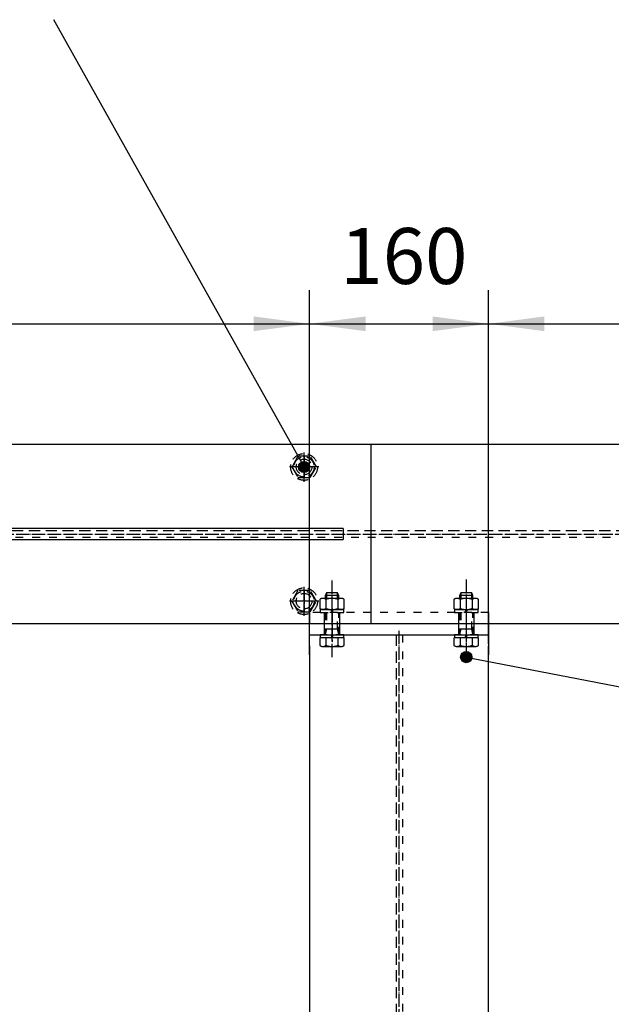
# Model space of a CAD drawing. Units: inches. Extents: x -23680 to 100, y -100 to 16720.
# Drawn here: x -21346 to -20817, y 8792 to 9673 of the extents above; entities that cross this region are included whole.
import ezdxf

# ---------------------------------------------------------------- set-up
doc = ezdxf.new("R2010")
doc.units = ezdxf.units.IN
for name, pattern in [('DASHED', [15, 7, -8]), ('DOT_CENTER', [14, 12, -1, 0, -1]), ('LONG_DASHED', [15, 10, -5])]:
    doc.linetypes.add(name, pattern=pattern)
doc.layers.add('1', color=7, linetype='Continuous')
doc.styles.add('CONVERTER_11', font='txt.shx', dxfattribs={"width": 0.9})
doc.dimstyles.new('ME10_DIM_301', dxfattribs={"dimtxt": 50, "dimasz": 50, "dimexe": 30, "dimexo": 2, "dimgap": 20, "dimtad": 1, "dimdec": 1, "dimdsep": 46, "dimtxsty": 'CONVERTER_11', "dimsah": 1, "dimcen": 0.09, "dimclrd": 2, "dimclre": 2, "dimclrt": 3, "dimadec": 0, "dimazin": 0, "dimtfac": 1, "dimtdec": 4, "dimtmove": 0, "dimatfit": 3, "dimfxl": 0, "dimtolj": 1, "dimtzin": 0, "dimarcsym": 0})
doc.dimstyles.new('ME10_DIM_302', dxfattribs={"dimtxt": 50, "dimasz": 50, "dimexe": 30, "dimexo": 2, "dimgap": 20, "dimtad": 1, "dimdec": 1, "dimdsep": 46, "dimtxsty": 'CONVERTER_11', "dimsah": 1, "dimcen": 0.09, "dimclrd": 2, "dimclre": 2, "dimclrt": 3, "dimadec": 0, "dimazin": 0, "dimtfac": 1, "dimtdec": 4, "dimtmove": 0, "dimatfit": 3, "dimfxl": 0, "dimtolj": 1, "dimtzin": 0, "dimarcsym": 0})
doc.dimstyles.get("Standard").update_dxf_attribs({"dimtxt": 0.18, "dimasz": 0.18, "dimexe": 0.18, "dimexo": 0.0625, "dimgap": 0.09, "dimtad": 0, "dimtih": 1, "dimtoh": 1, "dimdec": 4, "dimzin": 0, "dimdsep": 46, "dimtxsty": 'Standard', "dimcen": 0.09, "dimadec": 0, "dimazin": 0, "dimtfac": 1, "dimtdec": 4, "dimtofl": 0, "dimtmove": 0, "dimatfit": 3, "dimfxl": 0, "dimtolj": 1, "dimtzin": 0, "dimarcsym": 0})

# ---------------------------------------------------------------- blocks, each defined once
blk = doc.blocks.new('Sechskantschraube_DIN_933-M12x0__155', base_point=(-31592.73, 3484.93))
at = {"layer": '1', "color": 3, "linetype": 'LONG_DASHED'}
for p, q in [((-31533.06, 12767.6), (-31538.54, 12758.1)), ((-31522.09, 12767.6), (-31533.06, 12767.6)), ((-31516.6, 12758.1), (-31522.09, 12767.6)), ((-31233.06, 12767.6), (-31238.54, 12758.1)), ((-31222.09, 12767.6), (-31233.06, 12767.6)), ((-31216.6, 12758.1), (-31222.09, 12767.6)), ((-30933.06, 12767.6), (-30938.54, 12758.1)), ((-30922.09, 12767.6), (-30933.06, 12767.6)), ((-30916.6, 12758.1), (-30922.09, 12767.6)), ((-31538.54, 12758.1), (-31533.06, 12748.6)), ((-31522.09, 12748.6), (-31516.6, 12758.1)), ((-31238.54, 12758.1), (-31233.06, 12748.6)), ((-31222.09, 12748.6), (-31216.6, 12758.1)), ((-30938.54, 12758.1), (-30933.06, 12748.6)), ((-30922.09, 12748.6), (-30916.6, 12758.1)), ((-31533.06, 12748.6), (-31522.09, 12748.6)), ((-31233.06, 12748.6), (-31222.09, 12748.6)), ((-30933.06, 12748.6), (-30922.09, 12748.6)), ((-31533.06, 12647.6), (-31538.54, 12638.1)), ((-31522.09, 12647.6), (-31533.06, 12647.6)), ((-31516.6, 12638.1), (-31522.09, 12647.6)), ((-31233.06, 12647.6), (-31238.54, 12638.1)), ((-31222.09, 12647.6), (-31233.06, 12647.6)), ((-31216.6, 12638.1), (-31222.09, 12647.6)), ((-30933.06, 12647.6), (-30938.54, 12638.1)), ((-30922.09, 12647.6), (-30933.06, 12647.6)), ((-30916.6, 12638.1), (-30922.09, 12647.6)), ((-31538.54, 12638.1), (-31533.06, 12628.6)), ((-31522.09, 12628.6), (-31516.6, 12638.1)), ((-31238.54, 12638.1), (-31233.06, 12628.6)), ((-31222.09, 12628.6), (-31216.6, 12638.1)), ((-30938.54, 12638.1), (-30933.06, 12628.6)), ((-30922.09, 12628.6), (-30916.6, 12638.1)), ((-31533.06, 12628.6), (-31522.09, 12628.6)), ((-31233.06, 12628.6), (-31222.09, 12628.6)), ((-30933.06, 12628.6), (-30922.09, 12628.6))]:
    blk.add_line(p, q, dxfattribs=at)
at = {"layer": '1', "color": 2, "linetype": 'DOT_CENTER'}
for p, q in [((-31527.57, 12744.93), (-31527.57, 12771.26)), ((-31227.57, 12744.93), (-31227.57, 12771.26)), ((-30927.57, 12744.93), (-30927.57, 12771.26)), ((-31514.41, 12758.1), (-31540.73, 12758.1)), ((-31214.41, 12758.1), (-31240.73, 12758.1)), ((-30914.41, 12758.1), (-30940.73, 12758.1)), ((-31527.57, 12624.93), (-31527.57, 12651.26)), ((-31227.57, 12624.93), (-31227.57, 12651.26)), ((-30927.57, 12624.93), (-30927.57, 12651.26)), ((-31514.41, 12638.1), (-31540.73, 12638.1)), ((-31214.41, 12638.1), (-31240.73, 12638.1)), ((-30914.41, 12638.1), (-30940.73, 12638.1))]:
    blk.add_line(p, q, dxfattribs=at)
at = {"layer": '1', "color": 3, "linetype": 'LONG_DASHED'}
for centre, radius in [((-31527.57, 12758.1), 12), ((-31527.57, 12758.1), 9.02), ((-31227.57, 12758.1), 12), ((-31227.57, 12758.1), 9.02), ((-30927.57, 12758.1), 12), ((-30927.57, 12758.1), 9.02), ((-31527.57, 12638.1), 12), ((-31527.57, 12638.1), 9.02), ((-31227.57, 12638.1), 12), ((-31227.57, 12638.1), 9.02), ((-30927.57, 12638.1), 12), ((-30927.57, 12638.1), 9.02)]:
    blk.add_circle(centre, radius, dxfattribs=at)
blk = doc.blocks.new('Konsole', base_point=(-31729.57, -701.86))
at = {"layer": '1', "color": 3, "linetype": 'Continuous'}
for p, q in [((-30867.57, 12778.1), (-31577.57, 12778.1)), ((-30867.57, 12618.1), (-30867.57, 12778.1)), ((-30892.57, 12703.1), (-31567.57, 12703.1)), ((-30892.57, 12703.1), (-30892.57, 12693.1)), ((-31567.57, 12693.1), (-30892.57, 12693.1)), ((-31577.57, 12618.1), (-30867.57, 12618.1))]:
    blk.add_line(p, q, dxfattribs=at)
at = {"layer": '1', "color": 2, "linetype": 'DOT_CENTER'}
for p, q in [((-30927.57, 12767.45), (-30927.57, 12748.75)), ((-30918.22, 12758.1), (-30936.92, 12758.1)), ((-30927.57, 12647.45), (-30927.57, 12628.75)), ((-30918.22, 12638.1), (-30936.92, 12638.1))]:
    blk.add_line(p, q, dxfattribs=at)
at = {"layer": '1', "color": 3, "linetype": 'LONG_DASHED'}
for centre in [(-30927.57, 12758.1), (-30927.57, 12638.1)]:
    blk.add_circle(centre, 7, dxfattribs=at)
at = {"layer": '1'}
blk.add_blockref('Sechskantschraube_DIN_933-M12x0__155', (-31592.73, 3484.93), dxfattribs=at)
blk = doc.blocks.new('Profil__156', base_point=(-31729.57, -701.86))
at = {"layer": '1'}
blk.add_blockref('Konsole', (-31729.57, -701.86), dxfattribs=at)
blk = doc.blocks.new('Federring_A_12_DIN_127__188', base_point=(-30793.16, 3402.6))
at = {"layer": '1', "color": 3, "linetype": 'DASHED'}
for p, q in [((-30772.06, 12608.1), (-30793.16, 12608.1)), ((-30793.16, 12608.1), (-30793.16, 12605.6)), ((-30783.45, 12605.6), (-30782.61, 12608.1)), ((-30781.78, 12608.1), (-30782.61, 12605.6)), ((-30772.06, 12605.6), (-30772.06, 12608.1)), ((-30793.16, 12605.6), (-30772.06, 12605.6))]:
    blk.add_line(p, q, dxfattribs=at)
at = {"layer": '1', "color": 2, "linetype": 'DOT_CENTER'}
blk.add_line((-30782.61, 12611.1), (-30782.61, 12602.6), dxfattribs=at)
blk = doc.blocks.new('Sechskantmutter_M12_DIN_934__189', base_point=(-30793.58, 3427.6))
at = {"layer": '1', "color": 2, "linetype": 'DOT_CENTER'}
blk.add_line((-30782.61, 12643.6), (-30782.61, 12627.6), dxfattribs=at)
at = {"layer": '1', "color": 3, "linetype": 'DASHED'}
for p, q in [((-30793.58, 12639.63), (-30793.58, 12635.6)), ((-30793.58, 12635.6), (-30793.58, 12631.57)), ((-30782.61, 12640.6), (-30790.84, 12640.6)), ((-30788.1, 12639.63), (-30788.1, 12635.6)), ((-30788.1, 12635.6), (-30788.1, 12631.57)), ((-30774.39, 12640.6), (-30782.61, 12640.6)), ((-30777.13, 12635.6), (-30777.13, 12639.63)), ((-30777.13, 12631.57), (-30777.13, 12635.6)), ((-30771.64, 12635.6), (-30771.64, 12639.63)), ((-30771.64, 12631.57), (-30771.64, 12635.6)), ((-30790.84, 12630.6), (-30782.61, 12630.6)), ((-30782.61, 12630.6), (-30774.39, 12630.6))]:
    blk.add_line(p, q, dxfattribs=at)
for centre, radius, start, end in [((-30790.84, 12636.23), 4.36, 51.05281, 128.94719), ((-30782.66, 12624.87), 15.73, 89.8279, 110.22467), ((-30782.57, 12624.87), 15.73, 69.77533, 90.1721), ((-30774.39, 12636.23), 4.36, 51.05281, 128.94719), ((-30790.84, 12634.96), 4.36, -128.94719, -51.05281), ((-30782.66, 12646.33), 15.73, -110.22467, -89.8279), ((-30782.57, 12646.33), 15.73, -90.1721, -69.77533), ((-30774.39, 12634.96), 4.36, -128.94719, -51.05281)]:
    blk.add_arc(centre, radius, start, end, dxfattribs=at)
blk = doc.blocks.new('Federring_A_12_DIN_127__190', base_point=(-30793.16, 3425.1))
at = {"layer": '1', "color": 2, "linetype": 'DOT_CENTER'}
blk.add_line((-30782.61, 12633.6), (-30782.61, 12625.1), dxfattribs=at)
at = {"layer": '1', "color": 3, "linetype": 'DASHED'}
for p, q in [((-30772.06, 12630.6), (-30793.16, 12630.6)), ((-30793.16, 12630.6), (-30793.16, 12628.1)), ((-30793.16, 12628.1), (-30772.06, 12628.1)), ((-30783.45, 12628.1), (-30782.61, 12630.6)), ((-30781.78, 12630.6), (-30782.61, 12628.1)), ((-30772.06, 12628.1), (-30772.06, 12630.6))]:
    blk.add_line(p, q, dxfattribs=at)
blk = doc.blocks.new('Federring_A_12_DIN_127__191', base_point=(-30892.06, 3425.1))
at = {"layer": '1', "color": 2, "linetype": 'DOT_CENTER'}
blk.add_line((-30902.61, 12625.1), (-30902.61, 12633.6), dxfattribs=at)
at = {"layer": '1', "color": 3, "linetype": 'DASHED'}
for p, q in [((-30892.06, 12630.6), (-30913.16, 12630.6)), ((-30913.16, 12630.6), (-30913.16, 12628.1)), ((-30913.16, 12628.1), (-30892.06, 12628.1)), ((-30902.61, 12628.1), (-30903.45, 12630.6)), ((-30902.61, 12630.6), (-30901.78, 12628.1)), ((-30892.06, 12628.1), (-30892.06, 12630.6))]:
    blk.add_line(p, q, dxfattribs=at)
blk = doc.blocks.new('Sechskantmutter_M12_DIN_934__192', base_point=(-30891.64, 3427.6))
at = {"layer": '1', "color": 2, "linetype": 'DOT_CENTER'}
blk.add_line((-30902.61, 12627.6), (-30902.61, 12643.6), dxfattribs=at)
at = {"layer": '1', "color": 3, "linetype": 'DASHED'}
for p, q in [((-30913.58, 12639.63), (-30913.58, 12635.6)), ((-30913.58, 12635.6), (-30913.58, 12631.57)), ((-30902.61, 12640.6), (-30910.84, 12640.6)), ((-30908.1, 12639.63), (-30908.1, 12635.6)), ((-30908.1, 12635.6), (-30908.1, 12631.57)), ((-30894.39, 12640.6), (-30902.61, 12640.6)), ((-30897.13, 12635.6), (-30897.13, 12639.63)), ((-30897.13, 12631.57), (-30897.13, 12635.6)), ((-30891.64, 12635.6), (-30891.64, 12639.63)), ((-30891.64, 12631.57), (-30891.64, 12635.6)), ((-30910.84, 12630.6), (-30902.61, 12630.6)), ((-30902.61, 12630.6), (-30894.39, 12630.6))]:
    blk.add_line(p, q, dxfattribs=at)
for centre, radius, start, end in [((-30910.84, 12636.23), 4.36, 51.05281, 128.94719), ((-30902.66, 12624.87), 15.73, 89.8279, 110.22467), ((-30902.57, 12624.87), 15.73, 69.77533, 90.1721), ((-30894.39, 12636.23), 4.36, 51.05281, 128.94719), ((-30910.84, 12634.96), 4.36, -128.94719, -51.05281), ((-30902.66, 12646.33), 15.73, -110.22467, -89.8279), ((-30902.57, 12646.33), 15.73, -90.1721, -69.77533), ((-30894.39, 12634.96), 4.36, -128.94719, -51.05281)]:
    blk.add_arc(centre, radius, start, end, dxfattribs=at)
blk = doc.blocks.new('Federring_A_12_DIN_127__193', base_point=(-30892.06, 3402.6))
at = {"layer": '1', "color": 3, "linetype": 'DASHED'}
for p, q in [((-30892.06, 12608.1), (-30913.16, 12608.1)), ((-30913.16, 12608.1), (-30913.16, 12605.6)), ((-30902.61, 12605.6), (-30903.45, 12608.1)), ((-30902.61, 12608.1), (-30901.78, 12605.6)), ((-30892.06, 12605.6), (-30892.06, 12608.1)), ((-30913.16, 12605.6), (-30892.06, 12605.6))]:
    blk.add_line(p, q, dxfattribs=at)
at = {"layer": '1', "color": 2, "linetype": 'DOT_CENTER'}
blk.add_line((-30902.61, 12602.6), (-30902.61, 12611.1), dxfattribs=at)
blk = doc.blocks.new('Sechskantschraube_DIN_933-M12x40__206', base_point=(-30913.58, 3517.6))
at = {"layer": '1', "color": 2, "linetype": 'DOT_CENTER'}
for p, q in [((-30902.61, 12588.1), (-30902.61, 12657.6)), ((-30782.61, 12657.6), (-30782.61, 12588.1))]:
    blk.add_line(p, q, dxfattribs=at)
at = {"layer": '1', "color": 2, "linetype": 'DASHED'}
for p, q in [((-30907.54, 12645.6), (-30908.61, 12643.1)), ((-30902.61, 12643.1), (-30908.61, 12643.1)), ((-30908.61, 12643.1), (-30908.61, 12640.6)), ((-30907.54, 12645.6), (-30907.54, 12640.6)), ((-30902.61, 12645.6), (-30907.54, 12645.6)), ((-30897.69, 12645.6), (-30902.61, 12645.6)), ((-30896.61, 12643.1), (-30902.61, 12643.1)), ((-30896.61, 12643.1), (-30897.69, 12645.6)), ((-30897.69, 12640.6), (-30897.69, 12645.6)), ((-30896.61, 12640.6), (-30896.61, 12643.1)), ((-30787.54, 12645.6), (-30788.61, 12643.1)), ((-30782.61, 12643.1), (-30788.61, 12643.1)), ((-30788.61, 12643.1), (-30788.61, 12640.6)), ((-30787.54, 12645.6), (-30787.54, 12640.6)), ((-30782.61, 12645.6), (-30787.54, 12645.6)), ((-30777.69, 12645.6), (-30782.61, 12645.6)), ((-30776.61, 12643.1), (-30782.61, 12643.1)), ((-30776.61, 12643.1), (-30777.69, 12645.6)), ((-30777.69, 12640.6), (-30777.69, 12645.6)), ((-30776.61, 12640.6), (-30776.61, 12643.1)), ((-30908.61, 12628.1), (-30908.61, 12608.1)), ((-30907.54, 12628.1), (-30907.54, 12613)), ((-30897.69, 12613), (-30897.69, 12628.1)), ((-30896.61, 12608.1), (-30896.61, 12628.1)), ((-30788.61, 12628.1), (-30788.61, 12608.1)), ((-30787.54, 12628.1), (-30787.54, 12613)), ((-30777.69, 12613), (-30777.69, 12628.1)), ((-30776.61, 12608.1), (-30776.61, 12628.1)), ((-30907.54, 12613), (-30908.61, 12608.7)), ((-30902.61, 12613), (-30908.61, 12613)), ((-30896.61, 12613), (-30902.61, 12613)), ((-30896.61, 12608.7), (-30897.69, 12613)), ((-30787.54, 12613), (-30788.61, 12608.7)), ((-30782.61, 12613), (-30788.61, 12613)), ((-30776.61, 12613), (-30782.61, 12613)), ((-30776.61, 12608.7), (-30777.69, 12613))]:
    blk.add_line(p, q, dxfattribs=at)
at = {"layer": '1', "color": 3, "linetype": 'LONG_DASHED'}
for p, q in [((-30902.61, 12605.2), (-30913.58, 12605.2)), ((-30913.58, 12605.2), (-30913.58, 12598.57)), ((-30912.11, 12605.2), (-30912.11, 12605.6)), ((-30912.11, 12605.6), (-30902.61, 12605.6)), ((-30910.84, 12597.6), (-30902.61, 12597.6)), ((-30908.1, 12605.2), (-30908.1, 12598.57)), ((-30902.61, 12605.6), (-30893.11, 12605.6)), ((-30891.64, 12605.2), (-30902.61, 12605.2)), ((-30902.61, 12597.6), (-30894.39, 12597.6)), ((-30897.13, 12598.57), (-30897.13, 12605.2)), ((-30893.11, 12605.6), (-30893.11, 12605.2)), ((-30891.64, 12598.57), (-30891.64, 12605.2)), ((-30782.61, 12605.2), (-30793.58, 12605.2)), ((-30793.58, 12605.2), (-30793.58, 12598.57)), ((-30792.11, 12605.2), (-30792.11, 12605.6)), ((-30792.11, 12605.6), (-30782.61, 12605.6)), ((-30790.84, 12597.6), (-30782.61, 12597.6)), ((-30788.1, 12605.2), (-30788.1, 12598.57)), ((-30782.61, 12605.6), (-30773.11, 12605.6)), ((-30771.64, 12605.2), (-30782.61, 12605.2)), ((-30782.61, 12597.6), (-30774.39, 12597.6)), ((-30777.13, 12598.57), (-30777.13, 12605.2)), ((-30773.11, 12605.6), (-30773.11, 12605.2)), ((-30771.64, 12598.57), (-30771.64, 12605.2))]:
    blk.add_line(p, q, dxfattribs=at)
for centre, radius, start, end in [((-30910.84, 12601.96), 4.36, -128.94719, -51.05281), ((-30902.66, 12613.33), 15.73, -110.22467, -89.8279), ((-30902.57, 12613.33), 15.73, -90.1721, -69.77533), ((-30894.39, 12601.96), 4.36, -128.94719, -51.05281), ((-30790.84, 12601.96), 4.36, -128.94719, -51.05281), ((-30782.66, 12613.33), 15.73, -110.22467, -89.8279), ((-30782.57, 12613.33), 15.73, -90.1721, -69.77533), ((-30774.39, 12601.96), 4.36, -128.94719, -51.05281)]:
    blk.add_arc(centre, radius, start, end, dxfattribs=at)
at = {"layer": '1'}
for name, p in [('Sechskantmutter_M12_DIN_934__192', (-30891.64, 3427.6)), ('Sechskantmutter_M12_DIN_934__189', (-30793.58, 3427.6)), ('Federring_A_12_DIN_127__191', (-30892.06, 3425.1)), ('Federring_A_12_DIN_127__190', (-30793.16, 3425.1)), ('Federring_A_12_DIN_127__193', (-30892.06, 3402.6)), ('Federring_A_12_DIN_127__188', (-30793.16, 3402.6))]:
    blk.add_blockref(name, p, dxfattribs=at)
blk = doc.blocks.new('Stuetze__219', base_point=(-29636.77, 10638.12))
at = {"layer": '1', "color": 7, "linetype": 'Continuous'}
for p, q in [((-26948.61, 12778.1), (-31729.57, 12778.1)), ((-31629.57, 12618.1), (-26948.61, 12618.1)), ((-30922.61, 12608.1), (-30922.61, 12618.1)), ((-30922.61, 12618.1), (-30762.61, 12618.1)), ((-30762.61, 12618.1), (-30762.61, 12608.1)), ((-30922.61, 12608.1), (-30762.61, 12608.1)), ((-30922.61, 12598.1), (-30922.61, 12608.1)), ((-30762.61, 12608.1), (-30762.61, 12598.1)), ((-30922.61, 12590.1), (-30922.61, 12598.1)), ((-30922.61, 12598.1), (-30922.61, 8668.14)), ((-30922.61, 12590.1), (-30922.61, 12598.1)), ((-30762.61, 12598.1), (-30762.61, 12590.1)), ((-30762.61, 12598.1), (-30762.61, 12590.1)), ((-30762.61, 8668.14), (-30762.61, 12598.1))]:
    blk.add_line(p, q, dxfattribs=at)
at = {"layer": '1', "color": 2, "linetype": 'DOT_CENTER'}
for p, q in [((-30927.57, 12767.45), (-30927.57, 12748.75)), ((-30918.22, 12758.1), (-30936.92, 12758.1)), ((-31749.11, 12698.1), (-26943.74, 12698.1)), ((-30927.57, 12647.45), (-30927.57, 12628.75)), ((-30918.22, 12638.1), (-30936.92, 12638.1)), ((-30902.61, 12631.64), (-30902.61, 12601.64)), ((-30782.61, 12631.64), (-30782.61, 12601.64)), ((-30842.61, 8651.64), (-30842.61, 12612.97))]:
    blk.add_line(p, q, dxfattribs=at)
at = {"layer": '1', "color": 3, "linetype": 'LONG_DASHED'}
for p, q in [((-26948.61, 12701.1), (-31729.57, 12701.1)), ((-30922.61, 12628.1), (-30922.61, 12618.1)), ((-30909.61, 12628.1), (-30909.61, 12618.1)), ((-30895.61, 12618.1), (-30895.61, 12628.1)), ((-30789.61, 12628.1), (-30789.61, 12618.1)), ((-30775.61, 12618.1), (-30775.61, 12628.1)), ((-30762.61, 12628.1), (-30762.61, 12618.1)), ((-30909.61, 12618.1), (-30909.61, 12608.1)), ((-30895.61, 12608.1), (-30895.61, 12618.1)), ((-30789.61, 12618.1), (-30789.61, 12608.1)), ((-30775.61, 12608.1), (-30775.61, 12618.1)), ((-30845.11, 12608.1), (-30845.11, 8668.14))]:
    blk.add_line(p, q, dxfattribs=at)
at = {"layer": '1', "color": 3, "linetype": 'DASHED'}
for p, q in [((-26948.61, 12695.1), (-31729.57, 12695.1)), ((-30762.61, 12628.1), (-30922.61, 12628.1)), ((-30839.61, 12608.1), (-30839.61, 8668.14))]:
    blk.add_line(p, q, dxfattribs=at)
for centre in [(-30927.57, 12758.1), (-30927.57, 12638.1)]:
    blk.add_circle(centre, 7, dxfattribs=at)
at = {"layer": '1'}
blk.add_blockref('Sechskantschraube_DIN_933-M12x40__206', (-30913.58, 3517.6), dxfattribs=at)
blk = doc.blocks.new('*D545')
at = {"layer": '1', "color": 2, "linetype": 'Continuous'}
for p, q in [((-31569.57, 12620.1), (-31569.57, 12916.09)), ((-30922.61, 12600.1), (-30922.61, 12916.09)), ((-31569.57, 12886.09), (-30922.61, 12886.09))]:
    blk.add_line(p, q, dxfattribs=at)
at = {"layer": '1', "color": 2}
for points in [[(-31519.57, 12892.67), (-31519.57, 12879.51), (-31569.57, 12886.09)], [(-30972.61, 12879.51), (-30972.61, 12892.67), (-30922.61, 12886.09)]]:
    blk.add_solid(points, dxfattribs=at)
at = {"layer": '1', "color": 3, "insert": (-31306.09, 12906.09), "char_height": 50, "attachment_point": 7, "rotation": 0.00014, "line_spacing_factor": 0.60024, "style": 'CONVERTER_11'}
blk.add_mtext('647', dxfattribs=at)
blk = doc.blocks.new('*D546')
at = {"layer": '1', "color": 2, "linetype": 'Continuous'}
for p, q in [((-30762.61, 12600.1), (-30762.61, 12916.09)), ((-28603.64, 12600.1), (-28603.64, 12916.09)), ((-30762.61, 12886.09), (-28603.64, 12886.09))]:
    blk.add_line(p, q, dxfattribs=at)
at = {"layer": '1', "color": 2}
for points in [[(-30712.61, 12892.67), (-30712.61, 12879.51), (-30762.61, 12886.09)], [(-28653.64, 12879.51), (-28653.64, 12892.67), (-28603.64, 12886.09)]]:
    blk.add_solid(points, dxfattribs=at)
at = {"layer": '1', "color": 3, "insert": (-29731.05, 12906.09), "char_height": 50, "attachment_point": 7, "rotation": 0.00014, "line_spacing_factor": 0.60024, "style": 'CONVERTER_11'}
blk.add_mtext('2159', dxfattribs=at)
blk = doc.blocks.new('*D553')
at = {"layer": '1', "color": 2, "linetype": 'Continuous'}
for p, q in [((-30922.61, 12600.1), (-30922.61, 12916.09)), ((-30762.61, 12600.1), (-30762.61, 12916.09)), ((-30922.61, 12886.09), (-30762.61, 12886.09))]:
    blk.add_line(p, q, dxfattribs=at)
at = {"layer": '1', "color": 2}
for points in [[(-30872.61, 12892.67), (-30872.61, 12879.51), (-30922.61, 12886.09)], [(-30812.61, 12879.51), (-30812.61, 12892.67), (-30762.61, 12886.09)]]:
    blk.add_solid(points, dxfattribs=at)
at = {"layer": '1', "color": 3, "insert": (-30895.11, 12906.09), "char_height": 50, "attachment_point": 7, "rotation": 0.00014, "line_spacing_factor": 0.60024, "style": 'CONVERTER_11'}
blk.add_mtext('160', dxfattribs=at)
blk = doc.blocks.new('DS', base_point=(-31796.66258, -1372.29915))
at = {"layer": '1'}
h = blk.add_hatch(color=2, dxfattribs=at)
edge = h.paths.add_edge_path()
edge.add_arc((-30927.57092, 12758.09685), 5, 0, 360)
h = blk.add_hatch(color=2, dxfattribs=at)
edge = h.paths.add_edge_path()
edge.add_arc((-30782.61258, 12588.09685), 5, 0, 360)
at = {"layer": '1', "color": 2}
for centre in [(-30927.57092, 12758.09685), (-30782.61258, 12588.09685)]:
    blk.add_circle(centre, 5, dxfattribs=at)
at = {"layer": '1'}
for name, p in [('Stuetze__219', (-29636.76591, 10638.11956)), ('Profil__156', (-31729.57092, -701.85773))]:
    blk.add_blockref(name, p, dxfattribs=at)
for base, p1, p2, dimstyle, picture, middle in [((-30922.61258, 12886.08902), (-31569.57092, 12618.09685), (-30922.61258, 12598.09685), 'ME10_DIM_301', '*D545', (-31246.09175, 12931.08902)), ((-30922.61258, 12886.08902), (-30762.61258, 12598.09685), (-30922.61258, 12598.09685), 'Standard', '*D553', (-30842.61258, 12931.08902)), ((-30762.61258, 12886.08902), (-28603.6432, 12598.09685), (-30762.61258, 12598.09685), 'ME10_DIM_302', '*D546', (-29656.04738, 12931.08902))]:
    dim = blk.add_linear_dim(base=base, p1=p1, p2=p2, dimstyle=dimstyle, dxfattribs=at)
    dim.commit()
    dim.dimension.update_dxf_attribs({"geometry": picture, "text_midpoint": middle, "text_rotation": 0.00013889})
at = {"layer": '1', "color": 2, "linetype": 'Continuous', "has_arrowhead": 0}
for points in [[(-30927.57092, 12758.09685), (-31151.29745, 13157.98492)], [(-30782.61258, 12588.09685), (-29968.97664, 12430.93554)]]:
    blk.add_leader(points, dimstyle='Standard', dxfattribs=at)

msp = doc.modelspace()

# ---------------------------------------------------------------- block references
at = {"layer": '1'}
msp.add_blockref('DS', (-21960.48, -4857.54), dxfattribs=at)

doc.saveas('drawing.dxf')
